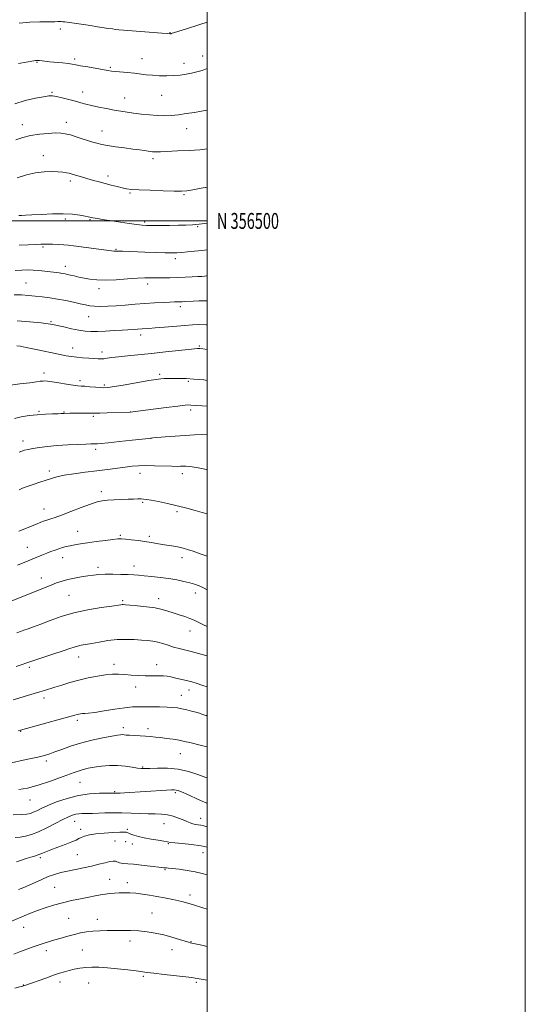
# Model space of a CAD drawing. Extents: x 2144800 to 2147700, y 354800 to 357700.
# Drawn here: x 2147382 to 2147700, y 356007 to 356627 of the extents above; entities that cross this region are included whole.
import ezdxf
from ezdxf.enums import TextEntityAlignment as Align

# ---------------------------------------------------------------- set-up
doc = ezdxf.new("R2010")
doc.units = 0
doc.header["$MEASUREMENT"] = 0
for name, color, linetype, lineweight in [('32000', 7, 'Continuous', 0), ('32001', 7, 'Continuous', 0), ('DTM SPOT ELEVATION', 2, 'Continuous', 13), ('INDEX CONTOUR', 41, 'Continuous', 13), ('INTERMEDIATE CONTOUR', 44, 'Continuous', 0)]:
    doc.layers.add(name, color=color, linetype=linetype, lineweight=lineweight)
doc.styles.add('Style-WORKING', font='WORKING.shx')

msp = doc.modelspace()

# ---------------------------------------------------------------- linework, layer by layer
at = {"layer": '32000', "flags": 128}
for points in [[(2144800, 354800), (2147700, 354800), (2147700, 357700), (2144800, 357700), (2144800, 354800)], [(2145000, 355000), (2147500, 355000), (2147500, 357500), (2145000, 357500), (2145000, 355000)], [(2145000, 356500), (2147500, 356500)]]:
    msp.add_lwpolyline(points, dxfattribs=at)
at = {"layer": 'DTM SPOT ELEVATION'}
for p in [(2147407.61, 356620.88, 1192.37), (2147476.58, 356618.6, 1191.94), (2147416.69, 356601.94, 1193.7), (2147458.98, 356602.04, 1193.29), (2147497.08, 356603.82, 1193.3), (2147392.98, 356599.78, 1194.1), (2147439.11, 356596.63, 1193.82), (2147485.28, 356599.11, 1193.44), (2147402.23, 356581.04, 1195.84), (2147421.52, 356581.09, 1195.35), (2147448.13, 356577.41, 1195.22), (2147471.25, 356579, 1194.84), (2147383.6, 356560.59, 1197.36), (2147411.3, 356562.01, 1197.43), (2147487.13, 356558.17, 1196.76), (2147433.73, 356556.71, 1197.26), (2147396.84, 356541.14, 1199.33), (2147465.88, 356539.12, 1198.38), (2147437.52, 356528.37, 1199.54), (2147413.89, 356525.13, 1200.39), (2147451.47, 356517.54, 1200.17), (2147485.35, 356516.48, 1200.17), (2147410.63, 356501.17, 1202.33), (2147426.19, 356500.79, 1202.14), (2147460.53, 356499.3, 1201.74), (2147493.89, 356496.47, 1202.11), (2147396.65, 356483.64, 1204.19), (2147442.66, 356482.08, 1203.87), (2147410.64, 356471.39, 1205.44), (2147479.93, 356476.23, 1204.42), (2147386.01, 356461.04, 1207.07), (2147462.59, 356460.4, 1206.49), (2147431.95, 356457.39, 1206.49), (2147483.12, 356446.03, 1208.4), (2147425.45, 356439.79, 1208.83), (2147401.81, 356436.57, 1209.84), (2147458.19, 356428.12, 1210.49), (2147495, 356421.35, 1211.83), (2147415.28, 356420.06, 1211.35), (2147433.85, 356417.46, 1211.52), (2147397.39, 356404.22, 1213.53), (2147470.11, 356403.36, 1213.7), (2147419.96, 356399.46, 1213.61), (2147435.17, 356396.72, 1213.77), (2147488, 356398.99, 1214.22), (2147394.12, 356380.23, 1215.85), (2147409.81, 356379.65, 1215.92), (2147451.6, 356379.67, 1215.99), (2147489.59, 356381.06, 1216.38), (2147428.34, 356377, 1216.24), (2147384.2, 356361.51, 1217.45), (2147464.7, 356363.12, 1218.02), (2147429.72, 356356.35, 1218.35), (2147400.57, 356342.6, 1219.61), (2147457.64, 356341.09, 1220.63), (2147484.2, 356340.94, 1220.49), (2147433.37, 356329.7, 1221.57), (2147459.3, 356322.98, 1222.18), (2147397.31, 356318.67, 1221.28), (2147481, 356317, 1222.29), (2147418.5, 356304.7, 1223.23), (2147445.31, 356302.2, 1223.81), (2147463.49, 356301.39, 1223.71), (2147386.77, 356294.66, 1223.19), (2147409.09, 356288.08, 1224.64), (2147484.17, 356288.12, 1224.49), (2147431.22, 356281.94, 1225.57), (2147453.91, 356282.84, 1225.41), (2147395.73, 356275.29, 1225.34), (2147413.02, 356264.42, 1227.03), (2147446.78, 356261.02, 1227.77), (2147469.49, 356262.33, 1227.47), (2147492.39, 356265.8, 1226.59), (2147489.15, 356241.83, 1228.69), (2147419.2, 356225.49, 1230.67), (2147388.15, 356219.11, 1230.31), (2147441.33, 356220.85, 1231.54), (2147468.08, 356220.7, 1231.38), (2147454.94, 356206.7, 1232.58), (2147488.47, 356204.79, 1232.59), (2147397.2, 356199.84, 1232.43), (2147483.7, 356201.5, 1233.18), (2147418.25, 356185.59, 1234.36), (2147447.15, 356180.97, 1235.56), (2147462.66, 356180.35, 1235.56), (2147382.71, 356178.79, 1234.07), (2147483.09, 356164.6, 1236.85), (2147398.84, 356160.18, 1236.38), (2147459.44, 356156.36, 1237.84), (2147419.94, 356146.69, 1238.92), (2147441.71, 356140.83, 1239.84), (2147479.8, 356140.14, 1240.28), (2147388.52, 356135.51, 1238.74), (2147495.76, 356124.05, 1241.33), (2147416.59, 356122.14, 1242.75), (2147472.76, 356120.71, 1242.86), (2147420.37, 356117.06, 1243.59), (2147449.79, 356117.11, 1243.8), (2147441.9, 356109.8, 1244.74), (2147448.74, 356109.31, 1244.59), (2147452.91, 356107.77, 1244.5), (2147475.48, 356107.95, 1244.13), (2147395.04, 356099.14, 1244.3), (2147418.22, 356101.06, 1244.88), (2147497.28, 356102.43, 1244.74), (2147473.31, 356091.78, 1246.13), (2147404.09, 356080.62, 1247.11), (2147438.67, 356085.7, 1247.23), (2147449.64, 356083.46, 1247.47), (2147489.21, 356075.65, 1247.57), (2147465.13, 356064.37, 1249.13), (2147384.55, 356055.32, 1248.65), (2147412.82, 356060.95, 1248.95), (2147430.77, 356060.33, 1249.38), (2147451.49, 356046.86, 1250.56), (2147489.78, 356046.35, 1249.93), (2147398.71, 356040.61, 1250.5), (2147421.38, 356041.09, 1251.1), (2147477.79, 356041.41, 1250.62), (2147459.75, 356024.51, 1252.23), (2147384.24, 356019, 1251.95), (2147407.44, 356020.93, 1252.51), (2147425.36, 356020.38, 1252.88), (2147493.13, 356020.76, 1252.23)]:
    msp.add_point(p, dxfattribs=at)
at = {"layer": 'INDEX CONTOUR'}
for points in [[(2147500, 356521.258, 1200), (2147496.123, 356520.53, 1200), (2147490.934, 356519.599, 1200), (2147487.231, 356519.045, 1200), (2147483.838, 356518.826, 1200), (2147479.151, 356518.844, 1200), (2147472.149, 356519.013, 1200), (2147464.159, 356519.273, 1200), (2147457.093, 356519.575, 1200), (2147452.345, 356519.889, 1200), (2147449.226, 356520.277, 1200), (2147446.529, 356520.822, 1200), (2147443.302, 356521.579, 1200), (2147439.605, 356522.499, 1200), (2147435.75, 356523.507, 1200), (2147432.005, 356524.533, 1200), (2147428.454, 356525.542, 1200), (2147419.441, 356528.169, 1200), (2147415.679, 356529.298, 1200), (2147414.367, 356529.677, 1200), (2147413.029, 356530.007, 1200), (2147411.361, 356530.335, 1200), (2147409.121, 356530.652, 1200), (2147406.084, 356530.936, 1200), (2147402.099, 356531.127, 1200), (2147397.318, 356531.018, 1200), (2147391.965, 356530.369, 1200), (2147386.265, 356529.009, 1200), (2147380.45, 356527.062, 1200)], [(2147500, 356434.542, 1210), (2147499.279, 356434.598, 1210), (2147494.739, 356434.75, 1210), (2147490.669, 356434.616, 1210), (2147485.922, 356434.249, 1210), (2147473.096, 356433.138, 1210), (2147467.255, 356432.645, 1210), (2147463.23, 356432.333, 1210), (2147458.988, 356432.054, 1210), (2147456.103, 356431.839, 1210), (2147454.526, 356431.744, 1210), (2147450.018, 356431.547, 1210), (2147446.364, 356431.34, 1210), (2147441.479, 356431.015, 1210), (2147436.043, 356430.666, 1210), (2147430.945, 356430.418, 1210), (2147426.801, 356430.385, 1210), (2147423.138, 356430.638, 1210), (2147419.209, 356431.236, 1210), (2147414.538, 356432.184, 1210), (2147409.731, 356433.27, 1210), (2147405.668, 356434.226, 1210), (2147402.809, 356434.866, 1210), (2147399.958, 356435.322, 1210), (2147395.501, 356435.809, 1210), (2147388.452, 356436.471, 1210), (2147380.327, 356437.18, 1210)], [(2147500, 356343.542, 1220), (2147499.518, 356343.642, 1220), (2147493.147, 356344.874, 1220), (2147488.929, 356345.535, 1220), (2147486.445, 356345.733, 1220), (2147484.823, 356345.688, 1220), (2147483.231, 356345.594, 1220), (2147481.021, 356345.538, 1220), (2147477.586, 356345.582, 1220), (2147466.81, 356345.954, 1220), (2147461.272, 356346.046, 1220), (2147456.721, 356345.924, 1220), (2147452.696, 356345.586, 1220), (2147448.439, 356345.055, 1220), (2147437.343, 356343.553, 1220), (2147430.564, 356342.686, 1220), (2147423.228, 356341.802, 1220), (2147416.073, 356340.902, 1220), (2147409.964, 356339.973, 1220), (2147405.471, 356339, 1220), (2147401.979, 356337.949, 1220), (2147398.578, 356336.784, 1220), (2147394.611, 356335.492, 1220), (2147390.45, 356334.167, 1220), (2147386.717, 356332.923, 1220), (2147383.873, 356331.838, 1220), (2147381.707, 356330.824, 1220)], [(2147500, 356226.176, 1230), (2147499.07, 356226.452, 1230), (2147494.458, 356227.761, 1230), (2147489.904, 356228.985, 1230), (2147482.256, 356230.892, 1230), (2147478.843, 356231.824, 1230), (2147475.449, 356232.889, 1230), (2147472.096, 356233.964, 1230), (2147468.856, 356234.871, 1230), (2147465.732, 356235.481, 1230), (2147462.446, 356235.875, 1230), (2147458.647, 356236.184, 1230), (2147454.085, 356236.487, 1230), (2147448.89, 356236.647, 1230), (2147443.289, 356236.475, 1230), (2147437.547, 356235.855, 1230), (2147432.074, 356234.981, 1230), (2147427.318, 356234.118, 1230), (2147420.737, 356232.962, 1230), (2147418.422, 356232.463, 1230), (2147416.264, 356231.828, 1230), (2147413.531, 356230.883, 1230), (2147409.411, 356229.446, 1230), (2147403.477, 356227.445, 1230), (2147391.013, 356223.304, 1230), (2147387.079, 356221.976, 1230), (2147382.324, 356220.359, 1230), (2147379.764, 356219.528, 1230)], [(2147500, 356133.418, 1240), (2147499.734, 356133.53, 1240), (2147495.696, 356135.318, 1240), (2147486.641, 356139.402, 1240), (2147484.783, 356140.214, 1240), (2147483.134, 356140.9, 1240), (2147481.661, 356141.447, 1240), (2147480.38, 356141.819, 1240), (2147479.173, 356141.99, 1240), (2147477.39, 356141.971, 1240), (2147474.247, 356141.787, 1240), (2147448.021, 356140.085, 1240), (2147445.17, 356139.918, 1240), (2147443.454, 356139.844, 1240), (2147442.547, 356139.833, 1240), (2147441.633, 356139.845, 1240), (2147440.552, 356139.813, 1240), (2147436.852, 356139.799, 1240), (2147432.185, 356139.738, 1240), (2147425.962, 356139.363, 1240), (2147418.942, 356138.363, 1240), (2147411.849, 356136.559, 1240), (2147405.263, 356134.295, 1240), (2147399.725, 356132.045, 1240), (2147395.62, 356130.2, 1240), (2147392.701, 356128.799, 1240), (2147390.563, 356127.796, 1240), (2147388.738, 356127.133, 1240), (2147386.496, 356126.703, 1240), (2147383.045, 356126.389, 1240), (2147377.969, 356126.096, 1240)], [(2147500, 356043.422, 1250), (2147496.578, 356044.151, 1250), (2147489.307, 356045.704, 1250), (2147488.27, 356045.996, 1250), (2147486.11, 356046.655, 1250), (2147482.492, 356047.778, 1250), (2147477.796, 356049.172, 1250), (2147472.581, 356050.57, 1250), (2147467.312, 356051.745, 1250), (2147462.089, 356052.626, 1250), (2147456.918, 356053.181, 1250), (2147451.804, 356053.407, 1250), (2147446.763, 356053.417, 1250), (2147441.807, 356053.354, 1250), (2147436.968, 356053.316, 1250), (2147432.34, 356053.238, 1250), (2147428.033, 356053.014, 1250), (2147424.095, 356052.555, 1250), (2147420.32, 356051.856, 1250), (2147416.441, 356050.928, 1250), (2147412.288, 356049.805, 1250), (2147408.085, 356048.593, 1250), (2147404.155, 356047.42, 1250), (2147400.709, 356046.373, 1250), (2147397.511, 356045.374, 1250), (2147394.216, 356044.305, 1250), (2147390.559, 356043.073, 1250), (2147386.605, 356041.677, 1250), (2147382.5, 356040.141, 1250), (2147378.402, 356038.521, 1250)]]:
    msp.add_polyline3d(points, dxfattribs=at)
at = {"layer": 'INTERMEDIATE CONTOUR'}
for points in [[(2147500, 356625.164, 1192), (2147495.266, 356623.671, 1192), (2147486.285, 356620.81, 1192), (2147477.383, 356617.94, 1192), (2147477.096, 356617.876, 1192), (2147476.832, 356617.849, 1192), (2147476.36, 356617.856, 1192), (2147474.871, 356617.953, 1192), (2147471.41, 356618.21, 1192), (2147447.396, 356620.068, 1192), (2147444.47, 356620.322, 1192), (2147442.347, 356620.552, 1192), (2147440.309, 356620.828, 1192), (2147437.936, 356621.188, 1192), (2147430.943, 356622.263, 1192), (2147426.504, 356622.928, 1192), (2147422.093, 356623.576, 1192), (2147410.505, 356625.226, 1192), (2147409.203, 356625.394, 1192), (2147408.114, 356625.483, 1192), (2147407.006, 356625.509, 1192), (2147405.925, 356625.492, 1192), (2147404.134, 356625.419, 1192), (2147402.668, 356625.387, 1192), (2147399.714, 356625.361, 1192), (2147394.718, 356625.307, 1192), (2147388.384, 356625.071, 1192), (2147381.729, 356624.462, 1192)], [(2147500, 356595.865, 1194), (2147496.784, 356594.744, 1194), (2147493.369, 356593.788, 1194), (2147490.115, 356593.053, 1194), (2147486.712, 356592.39, 1194), (2147483.021, 356591.833, 1194), (2147478.946, 356591.46, 1194), (2147474.465, 356591.329, 1194), (2147469.866, 356591.414, 1194), (2147465.51, 356591.665, 1194), (2147461.634, 356592.035, 1194), (2147454.137, 356592.927, 1194), (2147449.901, 356593.354, 1194), (2147442.185, 356594.069, 1194), (2147439.66, 356594.363, 1194), (2147437.386, 356594.718, 1194), (2147424.777, 356596.927, 1194), (2147420.329, 356597.735, 1194), (2147417.339, 356598.316, 1194), (2147415.099, 356598.73, 1194), (2147412.521, 356599.085, 1194), (2147408.842, 356599.465, 1194), (2147400.686, 356600.215, 1194), (2147397.762, 356600.511, 1194), (2147394.414, 356600.886, 1194), (2147393.472, 356600.961, 1194), (2147392.725, 356600.965, 1194), (2147391.976, 356600.901, 1194), (2147390.969, 356600.761, 1194), (2147386.112, 356599.995, 1194), (2147381.302, 356599.152, 1194)], [(2147500, 356569.787, 1196), (2147499.804, 356569.75, 1196), (2147496.343, 356569.14, 1196), (2147491.86, 356568.362, 1196), (2147486.819, 356567.542, 1196), (2147481.826, 356566.841, 1196), (2147477.316, 356566.396, 1196), (2147473.034, 356566.233, 1196), (2147468.553, 356566.35, 1196), (2147463.597, 356566.728, 1196), (2147458.486, 356567.274, 1196), (2147453.693, 356567.877, 1196), (2147449.522, 356568.458, 1196), (2147445.615, 356569.067, 1196), (2147441.447, 356569.789, 1196), (2147436.685, 356570.676, 1196), (2147431.755, 356571.657, 1196), (2147427.275, 356572.633, 1196), (2147423.651, 356573.534, 1196), (2147420.448, 356574.426, 1196), (2147417.02, 356575.405, 1196), (2147412.954, 356576.516, 1196), (2147408.763, 356577.594, 1196), (2147405.194, 356578.419, 1196), (2147402.672, 356578.812, 1196), (2147400.339, 356578.741, 1196), (2147397.015, 356578.216, 1196), (2147391.879, 356577.228, 1196), (2147385.53, 356575.718, 1196), (2147378.925, 356573.61, 1196)], [(2147500, 356545.303, 1198), (2147495.295, 356544.858, 1198), (2147488.562, 356544.441, 1198), (2147481.178, 356544.065, 1198), (2147470.563, 356543.583, 1198), (2147468.154, 356543.495, 1198), (2147466.739, 356543.486, 1198), (2147465.599, 356543.54, 1198), (2147464.36, 356543.671, 1198), (2147462.735, 356543.898, 1198), (2147460.452, 356544.237, 1198), (2147457.304, 356544.692, 1198), (2147453.099, 356545.265, 1198), (2147447.833, 356545.944, 1198), (2147442.257, 356546.676, 1198), (2147437.309, 356547.397, 1198), (2147433.613, 356548.079, 1198), (2147430.541, 356548.856, 1198), (2147427.153, 356549.899, 1198), (2147418.088, 356552.806, 1198), (2147413.866, 356554.104, 1198), (2147410.711, 356554.936, 1198), (2147407.948, 356555.324, 1198), (2147404.591, 356555.363, 1198), (2147399.944, 356555.121, 1198), (2147394.468, 356554.585, 1198), (2147388.916, 356553.718, 1198), (2147383.914, 356552.516, 1198), (2147379.583, 356551.117, 1198)], [(2147500, 356498.715, 1202), (2147499.937, 356498.706, 1202), (2147494.921, 356498.048, 1202), (2147490.635, 356497.638, 1202), (2147486.574, 356497.428, 1202), (2147481.951, 356497.319, 1202), (2147476.295, 356497.233, 1202), (2147470.388, 356497.164, 1202), (2147465.328, 356497.126, 1202), (2147461.822, 356497.144, 1202), (2147459.017, 356497.3, 1202), (2147455.669, 356497.687, 1202), (2147450.903, 356498.358, 1202), (2147445.313, 356499.196, 1202), (2147439.862, 356500.042, 1202), (2147435.347, 356500.763, 1202), (2147431.901, 356501.331, 1202), (2147429.493, 356501.744, 1202), (2147428.035, 356502.01, 1202), (2147427.231, 356502.176, 1202), (2147426.172, 356502.45, 1202), (2147425.121, 356502.685, 1202), (2147423.135, 356503.078, 1202), (2147419.853, 356503.648, 1202), (2147415.261, 356504.214, 1202), (2147409.427, 356504.544, 1202), (2147402.59, 356504.48, 1202), (2147395.664, 356504.16, 1202), (2147389.731, 356503.799, 1202), (2147385.607, 356503.565, 1202), (2147383.05, 356503.449, 1202), (2147381.554, 356503.4, 1202)], [(2147500, 356481.836, 1204), (2147496.551, 356481.423, 1204), (2147491.977, 356480.908, 1204), (2147487.645, 356480.468, 1204), (2147483.916, 356480.143, 1204), (2147480.915, 356479.963, 1204), (2147477.823, 356479.921, 1204), (2147473.583, 356479.998, 1204), (2147467.545, 356480.171, 1204), (2147460.689, 356480.392, 1204), (2147446.675, 356480.876, 1204), (2147444.699, 356480.928, 1204), (2147443.45, 356480.935, 1204), (2147442.645, 356480.926, 1204), (2147442.029, 356480.936, 1204), (2147441.266, 356481.009, 1204), (2147439.701, 356481.217, 1204), (2147415.906, 356484.433, 1204), (2147412.711, 356484.811, 1204), (2147409.674, 356485.061, 1204), (2147406.225, 356485.226, 1204), (2147402.71, 356485.326, 1204), (2147399.703, 356485.376, 1204), (2147397.508, 356485.384, 1204), (2147395.349, 356485.34, 1204), (2147392.177, 356485.228, 1204), (2147387.329, 356485.036, 1204), (2147381.683, 356484.762, 1204)], [(2147500, 356465.431, 1206), (2147499.494, 356465.383, 1206), (2147498.29, 356465.255, 1206), (2147496.581, 356465.109, 1206), (2147494.027, 356464.934, 1206), (2147490.41, 356464.728, 1206), (2147486.006, 356464.522, 1206), (2147481.215, 356464.351, 1206), (2147476.409, 356464.245, 1206), (2147471.859, 356464.202, 1206), (2147467.806, 356464.214, 1206), (2147464.308, 356464.252, 1206), (2147460.671, 356464.219, 1206), (2147456.016, 356463.996, 1206), (2147449.796, 356463.53, 1206), (2147442.791, 356463.022, 1206), (2147436.113, 356462.735, 1206), (2147430.629, 356462.864, 1206), (2147426.217, 356463.328, 1206), (2147422.51, 356463.978, 1206), (2147419.215, 356464.68, 1206), (2147416.342, 356465.351, 1206), (2147413.978, 356465.927, 1206), (2147412.137, 356466.361, 1206), (2147410.553, 356466.691, 1206), (2147408.888, 356466.973, 1206), (2147406.854, 356467.259, 1206), (2147397.884, 356468.391, 1206), (2147394.148, 356468.803, 1206), (2147390.448, 356469.086, 1206), (2147386.95, 356469.159, 1206), (2147383.34, 356469.037, 1206), (2147379.182, 356468.758, 1206)], [(2147500, 356449.764, 1208), (2147498.492, 356449.817, 1208), (2147494.75, 356449.758, 1208), (2147491.146, 356449.579, 1208), (2147485.802, 356449.233, 1208), (2147484.143, 356449.145, 1208), (2147482.785, 356449.094, 1208), (2147479.459, 356449.01, 1208), (2147476.502, 356448.906, 1208), (2147472.162, 356448.718, 1208), (2147466.749, 356448.433, 1208), (2147460.732, 356448.04, 1208), (2147454.544, 356447.548, 1208), (2147448.452, 356447.036, 1208), (2147442.684, 356446.602, 1208), (2147437.452, 356446.326, 1208), (2147432.89, 356446.234, 1208), (2147429.117, 356446.333, 1208), (2147426.118, 356446.633, 1208), (2147423.338, 356447.144, 1208), (2147420.092, 356447.879, 1208), (2147415.884, 356448.821, 1208), (2147410.984, 356449.848, 1208), (2147405.858, 356450.813, 1208), (2147400.893, 356451.597, 1208), (2147396.175, 356452.215, 1208), (2147391.713, 356452.714, 1208), (2147387.466, 356453.121, 1208), (2147383.192, 356453.391, 1208), (2147378.598, 356453.461, 1208)], [(2147500, 356419.097, 1212), (2147497.19, 356419.436, 1212), (2147495.342, 356419.647, 1212), (2147494.537, 356419.713, 1212), (2147493.756, 356419.711, 1212), (2147491.985, 356419.57, 1212), (2147488.208, 356419.182, 1212), (2147473.621, 356417.589, 1212), (2147464.96, 356416.66, 1212), (2147449.902, 356415.108, 1212), (2147444.211, 356414.488, 1212), (2147439.997, 356413.965, 1212), (2147436.996, 356413.56, 1212), (2147434.837, 356413.304, 1212), (2147433.118, 356413.215, 1212), (2147431.322, 356413.265, 1212), (2147425.506, 356413.624, 1212), (2147421.602, 356413.888, 1212), (2147417.852, 356414.201, 1212), (2147414.63, 356414.585, 1212), (2147411.158, 356415.177, 1212), (2147406.369, 356416.141, 1212), (2147392.34, 356419.097, 1212), (2147386.149, 356420.391, 1212), (2147382.36, 356421.132, 1212), (2147380.274, 356421.403, 1212)], [(2147500, 356399.669, 1214), (2147497.736, 356399.918, 1214), (2147491.477, 356400.518, 1214), (2147486.746, 356400.823, 1214), (2147483.277, 356400.901, 1214), (2147475.179, 356400.826, 1214), (2147472.88, 356400.758, 1214), (2147470.768, 356400.601, 1214), (2147467.948, 356400.223, 1214), (2147463.317, 356399.474, 1214), (2147448.388, 356396.951, 1214), (2147441.618, 356395.826, 1214), (2147437.431, 356395.197, 1214), (2147434.946, 356395.004, 1214), (2147432.702, 356395.103, 1214), (2147429.611, 356395.356, 1214), (2147426.091, 356395.66, 1214), (2147422.932, 356395.919, 1214), (2147420.634, 356396.083, 1214), (2147418.532, 356396.275, 1214), (2147415.67, 356396.663, 1214), (2147411.44, 356397.348, 1214), (2147406.631, 356398.155, 1214), (2147402.384, 356398.838, 1214), (2147399.544, 356399.211, 1214), (2147397.784, 356399.314, 1214), (2147396.483, 356399.241, 1214), (2147394.991, 356399.063, 1214), (2147392.549, 356398.738, 1214), (2147388.373, 356398.202, 1214), (2147382.076, 356397.421, 1214), (2147374.87, 356396.5, 1214)], [(2147500, 356383.384, 1216), (2147496.686, 356383.595, 1216), (2147493.102, 356383.855, 1216), (2147489.615, 356384.138, 1216), (2147488.377, 356384.166, 1216), (2147486.098, 356383.993, 1216), (2147481.533, 356383.468, 1216), (2147474.047, 356382.52, 1216), (2147451.531, 356379.578, 1216), (2147437.096, 356379.166, 1216), (2147432.377, 356379.046, 1216), (2147429.455, 356378.998, 1216), (2147427.598, 356379, 1216), (2147425.625, 356379.017, 1216), (2147422.676, 356379.019, 1216), (2147419.2, 356379.005, 1216), (2147415.968, 356378.98, 1216), (2147413.588, 356378.951, 1216), (2147409.9, 356378.854, 1216), (2147409.129, 356378.792, 1216), (2147408.15, 356378.745, 1216), (2147406.114, 356378.688, 1216), (2147402.675, 356378.607, 1216), (2147398.168, 356378.428, 1216), (2147393.094, 356378.062, 1216), (2147387.928, 356377.448, 1216), (2147383.027, 356376.64, 1216), (2147378.719, 356375.718, 1216)], [(2147500, 356365.701, 1218), (2147496.861, 356365.597, 1218), (2147491.904, 356365.37, 1218), (2147486.153, 356365.025, 1218), (2147479.725, 356364.556, 1218), (2147473.53, 356364.058, 1218), (2147465.755, 356363.391, 1218), (2147463.312, 356363.144, 1218), (2147452.67, 356361.977, 1218), (2147444.697, 356361.116, 1218), (2147437.654, 356360.382, 1218), (2147433.201, 356359.967, 1218), (2147430.864, 356359.806, 1218), (2147428.532, 356359.745, 1218), (2147426.769, 356359.686, 1218), (2147423.584, 356359.561, 1218), (2147418.504, 356359.342, 1218), (2147412.195, 356359.018, 1218), (2147405.604, 356358.577, 1218), (2147399.557, 356358.023, 1218), (2147394.37, 356357.408, 1218), (2147390.238, 356356.796, 1218), (2147387.251, 356356.232, 1218), (2147385.096, 356355.687, 1218), (2147383.36, 356355.11, 1218), (2147381.652, 356354.45, 1218)], [(2147500, 356315.629, 1222), (2147496.861, 356316.479, 1222), (2147492.391, 356317.722, 1222), (2147487.039, 356319.184, 1222), (2147481.11, 356320.705, 1222), (2147474.977, 356322.134, 1222), (2147469.284, 356323.352, 1222), (2147464.739, 356324.252, 1222), (2147461.801, 356324.764, 1222), (2147459.931, 356324.981, 1222), (2147458.338, 356325.031, 1222), (2147456.341, 356325.025, 1222), (2147453.685, 356324.98, 1222), (2147450.227, 356324.893, 1222), (2147445.959, 356324.757, 1222), (2147441.424, 356324.567, 1222), (2147437.302, 356324.312, 1222), (2147433.988, 356323.937, 1222), (2147430.726, 356323.199, 1222), (2147426.478, 356321.805, 1222), (2147420.607, 356319.617, 1222), (2147414.092, 356317.107, 1222), (2147408.315, 356314.898, 1222), (2147404.302, 356313.45, 1222), (2147401.66, 356312.578, 1222), (2147399.635, 356311.932, 1222), (2147397.579, 356311.215, 1222), (2147395.252, 356310.332, 1222), (2147392.515, 356309.24, 1222), (2147381.506, 356304.731, 1222)], [(2147500, 356288.927, 1224), (2147496.125, 356290.319, 1224), (2147491.121, 356292.076, 1224), (2147487.538, 356293.276, 1224), (2147484.868, 356294.046, 1224), (2147482.249, 356294.624, 1224), (2147479.027, 356295.208, 1224), (2147471.672, 356296.434, 1224), (2147468.179, 356297.039, 1224), (2147464.675, 356297.63, 1224), (2147460.822, 356298.21, 1224), (2147456.455, 356298.77, 1224), (2147452.109, 356299.265, 1224), (2147448.495, 356299.64, 1224), (2147446.01, 356299.843, 1224), (2147443.8, 356299.822, 1224), (2147440.695, 356299.527, 1224), (2147435.911, 356298.942, 1224), (2147430.187, 356298.187, 1224), (2147424.649, 356297.413, 1224), (2147420.177, 356296.741, 1224), (2147416.681, 356296.154, 1224), (2147413.829, 356295.602, 1224), (2147411.322, 356295.038, 1224), (2147408.981, 356294.419, 1224), (2147406.664, 356293.706, 1224), (2147404.247, 356292.869, 1224), (2147401.694, 356291.916, 1224), (2147398.991, 356290.868, 1224), (2147396.028, 356289.696, 1224), (2147392.32, 356288.193, 1224), (2147387.287, 356286.107, 1224), (2147380.7, 356283.336, 1224)], [(2147500, 356267.899, 1226), (2147498.053, 356268.929, 1226), (2147494.861, 356270.382, 1226), (2147492.013, 356271.389, 1226), (2147488.963, 356272.224, 1226), (2147485.269, 356273.103, 1226), (2147480.892, 356274.011, 1226), (2147475.896, 356274.874, 1226), (2147470.439, 356275.628, 1226), (2147465.059, 356276.247, 1226), (2147460.391, 356276.717, 1226), (2147456.817, 356277.032, 1226), (2147453.71, 356277.238, 1226), (2147450.191, 356277.393, 1226), (2147445.657, 356277.533, 1226), (2147440.612, 356277.62, 1226), (2147435.839, 356277.595, 1226), (2147431.89, 356277.411, 1226), (2147428.416, 356277.074, 1226), (2147424.838, 356276.598, 1226), (2147420.748, 356275.996, 1226), (2147416.414, 356275.261, 1226), (2147412.275, 356274.382, 1226), (2147408.631, 356273.345, 1226), (2147405.238, 356272.135, 1226), (2147401.716, 356270.735, 1226), (2147376.085, 356260.407, 1226)], [(2147500, 356244.829, 1228), (2147497.647, 356245.828, 1228), (2147494.285, 356247.388, 1228), (2147491.673, 356248.652, 1228), (2147489.044, 356249.798, 1228), (2147485.828, 356250.97, 1228), (2147482.219, 356252.166, 1228), (2147478.606, 356253.348, 1228), (2147475.214, 356254.48, 1228), (2147471.617, 356255.523, 1228), (2147467.227, 356256.437, 1228), (2147461.751, 356257.191, 1228), (2147456.076, 356257.773, 1228), (2147451.382, 356258.177, 1228), (2147448.534, 356258.406, 1228), (2147447.123, 356258.496, 1228), (2147446.42, 356258.488, 1228), (2147445.648, 356258.4, 1228), (2147439.914, 356257.571, 1228), (2147433.284, 356256.601, 1228), (2147424.894, 356255.18, 1228), (2147416.101, 356253.277, 1228), (2147408.057, 356250.931, 1228), (2147401.084, 356248.45, 1228), (2147395.295, 356246.214, 1228), (2147390.748, 356244.513, 1228), (2147387.266, 356243.286, 1228), (2147384.614, 356242.385, 1228), (2147382.476, 356241.637, 1228), (2147380.204, 356240.775, 1228)], [(2147500, 356206.672, 1232), (2147497.179, 356207.647, 1232), (2147493.021, 356209.03, 1232), (2147490.195, 356209.882, 1232), (2147487.766, 356210.503, 1232), (2147485.016, 356211.14, 1232), (2147482.092, 356211.803, 1232), (2147479.357, 356212.445, 1232), (2147477.041, 356213.017, 1232), (2147474.829, 356213.463, 1232), (2147472.277, 356213.727, 1232), (2147469.042, 356213.784, 1232), (2147465.216, 356213.746, 1232), (2147460.996, 356213.757, 1232), (2147456.582, 356213.924, 1232), (2147452.191, 356214.197, 1232), (2147448.043, 356214.488, 1232), (2147444.238, 356214.702, 1232), (2147440.412, 356214.703, 1232), (2147436.078, 356214.349, 1232), (2147430.904, 356213.54, 1232), (2147425.158, 356212.361, 1232), (2147419.262, 356210.94, 1232), (2147413.606, 356209.408, 1232), (2147408.465, 356207.898, 1232), (2147404.087, 356206.547, 1232), (2147397.595, 356204.498, 1232), (2147394.593, 356203.568, 1232), (2147391.161, 356202.541, 1232), (2147377.924, 356198.684, 1232)], [(2147500, 356188.394, 1234), (2147499.198, 356188.672, 1234), (2147496.976, 356189.454, 1234), (2147495.014, 356190.122, 1234), (2147492.846, 356190.791, 1234), (2147490.143, 356191.538, 1234), (2147487.112, 356192.3, 1234), (2147484.093, 356192.975, 1234), (2147481.283, 356193.485, 1234), (2147478.312, 356193.833, 1234), (2147474.664, 356194.042, 1234), (2147470.042, 356194.142, 1234), (2147456.559, 356194.23, 1234), (2147452.859, 356194.102, 1234), (2147448.2, 356193.627, 1234), (2147441.942, 356192.702, 1234), (2147435.119, 356191.594, 1234), (2147429.184, 356190.661, 1234), (2147425.23, 356190.169, 1234), (2147422.898, 356190.002, 1234), (2147421.466, 356189.951, 1234), (2147420.318, 356189.843, 1234), (2147419.246, 356189.649, 1234), (2147418.148, 356189.378, 1234), (2147416.779, 356188.995, 1234), (2147414.324, 356188.294, 1234), (2147409.828, 356187.027, 1234), (2147382.419, 356179.428, 1234), (2147381.149, 356179.095, 1234)], [(2147500, 356168.898, 1236), (2147496.335, 356169.859, 1236), (2147488.919, 356171.689, 1236), (2147485.715, 356172.429, 1236), (2147482.323, 356173.103, 1236), (2147478.465, 356173.737, 1236), (2147474.426, 356174.312, 1236), (2147470.631, 356174.796, 1236), (2147467.365, 356175.17, 1236), (2147464.362, 356175.454, 1236), (2147461.217, 356175.68, 1236), (2147457.682, 356175.876, 1236), (2147454.137, 356176.058, 1236), (2147451.119, 356176.241, 1236), (2147449.018, 356176.428, 1236), (2147447.623, 356176.588, 1236), (2147446.579, 356176.679, 1236), (2147445.452, 356176.646, 1236), (2147443.515, 356176.373, 1236), (2147439.966, 356175.728, 1236), (2147434.323, 356174.62, 1236), (2147427.38, 356173.112, 1236), (2147420.252, 356171.307, 1236), (2147413.877, 356169.33, 1236), (2147408.495, 356167.405, 1236), (2147404.168, 356165.78, 1236), (2147400.877, 356164.629, 1236), (2147398.275, 356163.835, 1236), (2147395.933, 356163.208, 1236), (2147393.422, 356162.578, 1236), (2147390.309, 356161.848, 1236), (2147386.162, 356160.942, 1236), (2147375.041, 356158.609, 1236)], [(2147500, 356149.519, 1238), (2147499.18, 356149.791, 1238), (2147494.157, 356151.584, 1238), (2147488.193, 356153.483, 1238), (2147481.642, 356154.954, 1238), (2147474.928, 356155.609, 1238), (2147468.744, 356155.656, 1238), (2147463.851, 356155.45, 1238), (2147460.7, 356155.302, 1238), (2147458.499, 356155.338, 1238), (2147456.152, 356155.642, 1238), (2147452.793, 356156.232, 1238), (2147448.504, 356156.87, 1238), (2147443.601, 356157.257, 1238), (2147438.418, 356157.173, 1238), (2147433.364, 356156.739, 1238), (2147428.868, 356156.155, 1238), (2147425.107, 356155.527, 1238), (2147421.261, 356154.572, 1238), (2147416.257, 356152.912, 1238), (2147409.397, 356150.35, 1238), (2147401.464, 356147.412, 1238), (2147393.617, 356144.807, 1238), (2147386.836, 356143.08, 1238), (2147381.417, 356142.117, 1238)], [(2147500, 356118.659, 1242), (2147499.658, 356118.746, 1242), (2147497.727, 356119.243, 1242), (2147496.02, 356119.619, 1242), (2147494.33, 356119.892, 1242), (2147492.62, 356120.157, 1242), (2147490.896, 356120.53, 1242), (2147489.131, 356121.106, 1242), (2147487.163, 356121.912, 1242), (2147484.794, 356122.956, 1242), (2147481.892, 356124.197, 1242), (2147478.571, 356125.403, 1242), (2147475.005, 356126.296, 1242), (2147471.306, 356126.687, 1242), (2147467.317, 356126.764, 1242), (2147462.816, 356126.806, 1242), (2147457.665, 356127.019, 1242), (2147452.064, 356127.312, 1242), (2147446.301, 356127.524, 1242), (2147440.669, 356127.535, 1242), (2147435.502, 356127.404, 1242), (2147427.814, 356127.107, 1242), (2147425.273, 356127.03, 1242), (2147421.151, 356126.948, 1242), (2147419.184, 356126.838, 1242), (2147417.231, 356126.565, 1242), (2147415.192, 356126.015, 1242), (2147412.662, 356124.993, 1242), (2147409.158, 356123.283, 1242), (2147404.415, 356120.804, 1242), (2147399.028, 356118.025, 1242), (2147393.806, 356115.551, 1242), (2147389.379, 356113.847, 1242), (2147385.65, 356112.821, 1242), (2147382.341, 356112.238, 1242), (2147379.176, 356111.87, 1242)], [(2147500, 356105.786, 1244), (2147496.132, 356106.593, 1244), (2147489.984, 356107.484, 1244), (2147484.188, 356108.102, 1244), (2147479.64, 356108.528, 1244), (2147476.876, 356108.845, 1244), (2147474.986, 356109.157, 1244), (2147472.698, 356109.573, 1244), (2147469.096, 356110.171, 1244), (2147464.675, 356110.92, 1244), (2147460.288, 356111.76, 1244), (2147456.639, 356112.625, 1244), (2147453.842, 356113.434, 1244), (2147451.869, 356114.103, 1244), (2147450.646, 356114.571, 1244), (2147449.941, 356114.878, 1244), (2147449.482, 356115.09, 1244), (2147448.925, 356115.252, 1244), (2147447.66, 356115.339, 1244), (2147445.003, 356115.304, 1244), (2147440.574, 356115.111, 1244), (2147435.197, 356114.754, 1244), (2147429.997, 356114.236, 1244), (2147425.876, 356113.571, 1244), (2147422.852, 356112.813, 1244), (2147420.723, 356112.023, 1244), (2147419.18, 356111.229, 1244), (2147417.499, 356110.31, 1244), (2147414.847, 356109.107, 1244), (2147410.72, 356107.537, 1244), (2147405.905, 356105.808, 1244), (2147401.513, 356104.206, 1244), (2147398.385, 356102.953, 1244), (2147396.273, 356102.027, 1244), (2147394.662, 356101.345, 1244), (2147393.083, 356100.812, 1244), (2147391.271, 356100.288, 1244), (2147389.008, 356099.62, 1244), (2147386.18, 356098.711, 1244), (2147383.069, 356097.684, 1244), (2147380.062, 356096.72, 1244)], [(2147500, 356088.396, 1246), (2147496.807, 356089.31, 1246), (2147492.434, 356090.309, 1246), (2147487.37, 356091.191, 1246), (2147482.342, 356091.903, 1246), (2147478.224, 356092.407, 1246), (2147475.645, 356092.686, 1246), (2147474.267, 356092.807, 1246), (2147473.507, 356092.859, 1246), (2147472.763, 356092.928, 1246), (2147471.353, 356093.091, 1246), (2147464.041, 356093.963, 1246), (2147458.655, 356094.581, 1246), (2147453.634, 356095.111, 1246), (2147449.932, 356095.435, 1246), (2147447.451, 356095.624, 1246), (2147445.827, 356095.794, 1246), (2147444.722, 356096.04, 1246), (2147443.896, 356096.346, 1246), (2147443.133, 356096.675, 1246), (2147442.205, 356096.965, 1246), (2147440.835, 356097.067, 1246), (2147438.732, 356096.81, 1246), (2147435.683, 356096.086, 1246), (2147431.785, 356095.044, 1246), (2147427.209, 356093.893, 1246), (2147422.166, 356092.804, 1246), (2147417.018, 356091.786, 1246), (2147412.162, 356090.809, 1246), (2147407.877, 356089.822, 1246), (2147403.945, 356088.697, 1246), (2147400.027, 356087.288, 1246), (2147395.893, 356085.519, 1246), (2147387.902, 356081.851, 1246), (2147384.531, 356080.451, 1246), (2147381.231, 356079.293, 1246)], [(2147500, 356066.754, 1248), (2147497.161, 356067.693, 1248), (2147490.633, 356069.746, 1248), (2147484.05, 356071.62, 1248), (2147478.228, 356072.989, 1248), (2147473.089, 356073.968, 1248), (2147468.334, 356074.781, 1248), (2147463.727, 356075.592, 1248), (2147459.302, 356076.33, 1248), (2147455.16, 356076.866, 1248), (2147451.372, 356077.109, 1248), (2147447.899, 356077.126, 1248), (2147444.674, 356077.024, 1248), (2147441.628, 356076.884, 1248), (2147438.696, 356076.679, 1248), (2147435.811, 356076.353, 1248), (2147432.855, 356075.863, 1248), (2147429.515, 356075.2, 1248), (2147425.424, 356074.367, 1248), (2147420.36, 356073.364, 1248), (2147414.674, 356072.189, 1248), (2147408.858, 356070.84, 1248), (2147403.321, 356069.323, 1248), (2147398.139, 356067.68, 1248), (2147393.302, 356065.96, 1248), (2147388.835, 356064.228, 1248), (2147384.895, 356062.611, 1248), (2147370.906, 356056.663, 1248)], [(2147500, 356022.123, 1252), (2147498.622, 356022.349, 1252), (2147492.372, 356023.41, 1252), (2147490.281, 356023.712, 1252), (2147486.479, 356024.181, 1252), (2147472.929, 356025.744, 1252), (2147466.477, 356026.499, 1252), (2147462.197, 356027.033, 1252), (2147455.341, 356027.95, 1252), (2147449.934, 356028.624, 1252), (2147443.497, 356029.362, 1252), (2147437.182, 356029.984, 1252), (2147431.884, 356030.343, 1252), (2147427.471, 356030.41, 1252), (2147423.554, 356030.187, 1252), (2147419.826, 356029.692, 1252), (2147416.305, 356029.01, 1252), (2147413.091, 356028.238, 1252), (2147410.172, 356027.433, 1252), (2147407.091, 356026.47, 1252), (2147403.282, 356025.181, 1252), (2147398.45, 356023.491, 1252), (2147385.202, 356018.79, 1252), (2147384.511, 356018.559, 1252), (2147383.898, 356018.373, 1252), (2147382.99, 356018.134, 1252), (2147379.048, 356017.199, 1252)]]:
    msp.add_polyline3d(points, dxfattribs=at)

# ---------------------------------------------------------------- texts
at = {"layer": '32001', "style": 'Style-WORKING', "width": 0.67}
msp.add_text('N 356500', height=10, dxfattribs=at).set_placement((2147506, 356500), align=Align.MIDDLE_LEFT)

doc.saveas('drawing.dxf')
